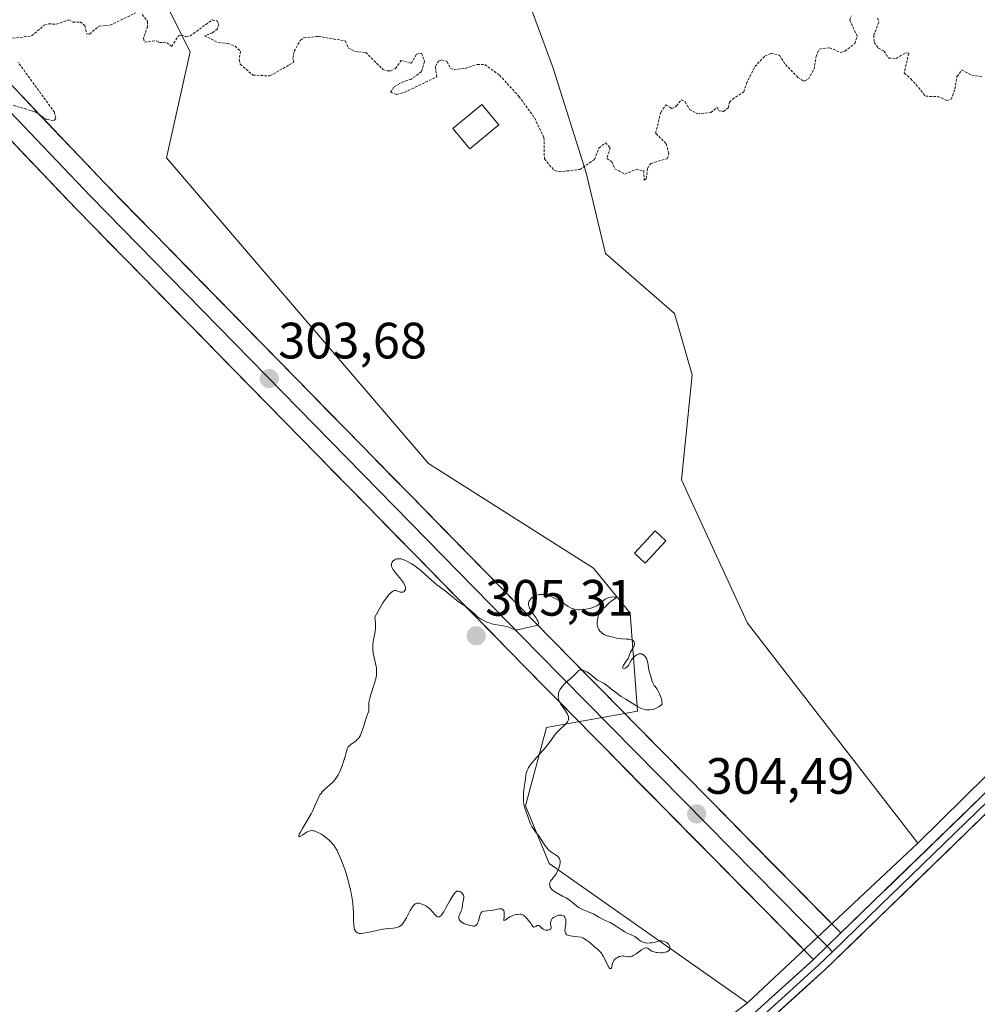
# Model space of a CAD drawing. Units: metres. Extents: x 625541 to 629023, y 4671722 to 4674098.
# Drawn here: x 626974 to 627161, y 4672811 to 4673004 of the extents above; entities that cross this region are included whole.
import ezdxf
from ezdxf.enums import TextEntityAlignment as Align

# ---------------------------------------------------------------- set-up
doc = ezdxf.new("R2010")
doc.units = ezdxf.units.M
doc.header["$MEASUREMENT"] = 0
doc.linetypes.add('TRAZOS', pattern=[0.75, 0.5, -0.25])
for name, color, linetype, lineweight in [('Carátula', 7, 'Continuous', 5), ('Curva de nivel auxiliar', 36, 'TRAZOS', 0), ('Curva de nivel normal', 36, 'Continuous', 0), ('Edificación', 1, 'Continuous', 13), ('Edificación Cxs', 1, 'Continuous', 13), ('Edificación ligera', 1, 'Continuous', 0), ('Edificación ligera Cxs', 1, 'Continuous', 0), ('Layer 0', 7, 'Continuous', 0), ('Núcleo urbano CxS', 19, 'Continuous', 0), ('Pastizal CxS', 92, 'Continuous', 0), ('Punto de cota en terreno', 7, 'Continuous', 0), ('Rótulo de punto de cota en terreno', 19, 'Continuous', 0)]:
    doc.layers.add(name, color=color, linetype=linetype, lineweight=lineweight)
doc.styles.add('Arial', font='txt', dxfattribs={"height": 0.2})

# ---------------------------------------------------------------- blocks, each defined once
blk = doc.blocks.new('*U150')
at = {"layer": 'Pastizal CxS', "color": 92, "linetype": 'Continuous', "lineweight": 0}
for points in [[(627000.6645, 4673010.3233, 302.3754), (627007.1329, 4672997.3777, 302.6102), (627002.4945, 4672976.5499, 302.9847), (627053.8477, 4672916.6599, 304.9078), (627086.1953, 4672896.1629, 304.6996), (627093.3909, 4672887.3423, 304.8752), (627094.8207, 4672868.1145, 304.7939), (627077.0069, 4672864.8919, 304.9389), (627072.8537, 4672849.5685, 304.9305), (627077.5133, 4672838.2239, 304.9255), (627116.3847, 4672810.9399, 304.7252), (627030.4037, 4672744.5935, 304.2317), (627121.7151, 4672651.0389, 303.8046)], [(627298.6043, 4672653.4387, 304.7701), (627381.6307, 4672740.8167, 304.7535), (627297.3263, 4672832.2115, 305.2194), (627217.7409, 4672909.1067, 304.0119), (627149.8099, 4672842.2235, 304.266), (627116.3857, 4672885.3745, 303.8643), (627103.4473, 4672913.4233, 303.8538), (627105.5337, 4672934.0325, 303.1101), (627102.1309, 4672946.0373, 302.834), (627088.5711, 4672957.8499, 302.7204), (627084.7661, 4672973.6441, 302.543), (627078.2979, 4672994.1407, 302.2619), (627066.3075, 4673026.6657, 301.9065)]]:
    blk.add_polyline3d(points, dxfattribs=at)
blk = doc.blocks.new('5PATER')
at = {"layer": 'Carátula', "linetype": 'Continuous', "lineweight": 5}
h = blk.add_hatch(color=250, dxfattribs=at)
edge = h.paths.add_edge_path()
edge.add_ellipse((0, 0.01), major_axis=(-1.33, -1.34), ratio=0.999422, start_angle=0, end_angle=360)

msp = doc.modelspace()

# ---------------------------------------------------------------- linework, layer by layer
at = {"layer": 'Curva de nivel auxiliar', "color": 36, "linetype": 'TRAZOS', "lineweight": 0}
for points in [[(626971.53, 4672999.91, 302.5), (626976.01, 4673000.5, 302.5), (626978.46, 4673002.58, 302.5), (626979.39, 4673002.86, 302.5), (626980.82, 4673002.77, 302.5), (626983.31, 4673003.61, 302.5), (626984.12, 4673003.2, 302.5), (626985.52, 4673003.21, 302.5), (626986.47, 4673002.48, 302.5), (626986.83, 4673000.86, 302.5), (626987.39, 4673000.83, 302.5), (626989.23, 4673002.42, 302.5), (626991.41, 4673002.6, 302.5), (626996.4, 4673004.98, 302.5)], [(626997.68, 4673004.67, 302.5), (626998.73, 4673003.38, 302.5), (626998.74, 4673002.35, 302.5), (626997.94, 4672999.96, 302.5), (626998.18, 4672999.24, 302.5), (627000.52, 4672999.53, 302.5), (627001.09, 4672999.21, 302.5), (627002.52, 4672999.15, 302.5), (627003.53, 4672998.41, 302.5), (627004.81, 4673000.49, 302.5), (627005.37, 4673000.69, 302.5), (627006.28, 4673000.33, 302.5), (627007.11, 4673000.48, 302.5), (627011.45, 4673003.62, 302.5), (627012.39, 4673003.43, 302.5), (627012.71, 4673002.84, 302.5), (627012.47, 4673001.89, 302.5), (627011.47, 4673001.06, 302.5), (627009.9, 4673000.52, 302.5), (627012.57, 4672999.18, 302.5), (627014.44, 4672999.02, 302.5), (627015.93, 4672998.47, 302.5), (627017, 4672997.46, 302.5), (627016.71, 4672995.82, 302.5), (627016.94, 4672994.93, 302.5), (627019.42, 4672992.79, 302.5), (627022.73, 4672992.64, 302.5), (627026.53, 4672994.8, 302.5), (627027.45, 4672995.35, 302.5), (627027.26, 4672996.13, 302.5), (627027.52, 4672997.46, 302.5), (627028.73, 4672999.64, 302.5), (627029.42, 4673000.11, 302.5), (627032.22, 4673000.4, 302.5), (627037.49, 4672999.5, 302.5), (627038.13, 4672998.16, 302.5), (627039.41, 4672997.44, 302.5), (627041.54, 4672997.23, 302.5), (627044.89, 4672993.93, 302.5), (627045.77, 4672993.64, 302.5), (627046.36, 4672993.6, 302.5), (627047.35, 4672994.09, 302.5), (627048.48, 4672995.65, 302.5), (627050.48, 4672995.09, 302.5), (627051.52, 4672996.93, 302.5), (627052.49, 4672997.11, 302.5), (627053.07, 4672995.51, 302.5), (627052.48, 4672993.49, 302.5), (627050.5, 4672992.02, 302.5), (627048.87, 4672991.5, 302.5), (627047.04, 4672990.43, 302.5), (627046.42, 4672989.43, 302.5), (627047.52, 4672989.01, 302.5), (627049.21, 4672989.47, 302.5), (627055.47, 4672992.44, 302.5), (627055.21, 4672994.57, 302.5), (627055.83, 4672995.51, 302.5), (627056.38, 4672995.78, 302.5), (627057.46, 4672995.47, 302.5), (627058.16, 4672994.17, 302.5), (627058.86, 4672993.84, 302.5), (627061.07, 4672994.12, 302.5), (627063.41, 4672994.89, 302.5), (627064.9, 4672994.87, 302.5), (627067.78, 4672992.79, 302.5), (627071.59, 4672988.62, 302.5), (627074.66, 4672984.4, 302.5), (627076.5, 4672980.52, 302.5), (627076.58, 4672976.37, 302.5), (627078.52, 4672974.08, 302.5), (627079.45, 4672973.83, 302.5), (627083.52, 4672974.3, 302.5), (627086.42, 4672976.24, 302.5), (627087.28, 4672978.5, 302.5), (627088.55, 4672979.54, 302.5), (627089.51, 4672978.53, 302.5), (627088.82, 4672976.48, 302.5), (627089.78, 4672975.79, 302.5), (627090.42, 4672974.42, 302.5), (627092.34, 4672973.41, 302.5), (627094.55, 4672974.28, 302.5), (627096.06, 4672974.08, 302.5), (627096.15, 4672972.18, 302.5), (627096.57, 4672972.46, 302.5), (627096.8, 4672974.52, 302.5), (627097.46, 4672975.48, 302.5), (627100.74, 4672976.46, 302.5), (627100.98, 4672977.41, 302.5), (627100.42, 4672979.41, 302.5), (627098.4, 4672981.4, 302.5), (627099.4, 4672985.5, 302.5), (627100.48, 4672986.98, 302.5), (627101.58, 4672986.23, 302.5), (627102.5, 4672986.76, 302.5), (627103.44, 4672987.96, 302.5), (627104.22, 4672987.55, 302.5), (627105.06, 4672986.06, 302.5), (627106.58, 4672985.22, 302.5), (627109.25, 4672985.45, 302.5), (627110.46, 4672986.52, 302.5), (627110.8, 4672985.81, 302.5), (627111.73, 4672985.66, 302.5), (627112.68, 4672986.46, 302.5), (627112.87, 4672987.47, 302.5), (627113.43, 4672988.04, 302.5), (627115.7, 4672989.51, 302.5), (627116.19, 4672991.15, 302.5), (627117.87, 4672994.47, 302.5), (627119.84, 4672996.53, 302.5), (627121.05, 4672997.09, 302.5), (627122.67, 4672996.7, 302.5), (627123.86, 4672994.88, 302.5), (627126.3, 4672992.32, 302.5), (627127.39, 4672991.64, 302.5), (627127.77, 4672991.71, 302.5), (627128.35, 4672992.04, 302.5), (627129.46, 4672993.94, 302.5), (627129.88, 4672996.48, 302.5), (627130.47, 4672997.9, 302.5), (627132.51, 4672998.17, 302.5), (627134.61, 4672997.23, 302.5), (627135.48, 4672997.49, 302.5), (627137.45, 4672998.97, 302.5), (627137.94, 4673000.43, 302.5), (627136.46, 4673003.56, 302.5), (627136.76, 4673004.41, 302.5)], [(627141.94, 4673003.96, 302.5), (627142.18, 4673003.17, 302.5), (627141.19, 4673000.61, 302.5), (627141.27, 4672999.22, 302.5), (627142.04, 4672998.11, 302.5), (627143.21, 4672997.52, 302.5), (627144.11, 4672996.14, 302.5), (627145.55, 4672996.07, 302.5), (627147.5, 4672997.19, 302.5), (627148.04, 4672997.07, 302.5), (627147.15, 4672993.18, 302.5), (627148.48, 4672992.08, 302.5), (627151.37, 4672988.64, 302.5), (627153.72, 4672988.63, 302.5), (627155.48, 4672987.85, 302.5), (627156.39, 4672988.05, 302.5), (627157.11, 4672990.08, 302.5), (627157.49, 4672992.49, 302.5), (627158.47, 4672993.83, 302.5), (627160.4, 4672992.78, 302.5), (627162.48, 4672992.49, 302.5)], [(626972.41, 4672986.83, 302.5), (626976.67, 4672985.64, 302.5), (626979.01, 4672984.07, 302.5), (626980.45, 4672983.88, 302.5), (626980.76, 4672984.36, 302.5), (626980.49, 4672985.51, 302.5), (626973.35, 4672995.34, 302.5)]]:
    msp.add_polyline3d(points, dxfattribs=at)
at = {"layer": 'Curva de nivel normal', "color": 36, "linetype": 'Continuous', "lineweight": 0}
msp.add_polyline3d([(627089.74, 4672817.73, 305), (627089.68, 4672817.62, 305), (627089.55, 4672817.57, 305), (627089.39, 4672817.68, 305), (627089.28, 4672817.81, 305), (627089.03, 4672818.24, 305), (627088.42, 4672819.47, 305), (627088.08, 4672820.1, 305), (627087.92, 4672820.38, 305), (627087.75, 4672820.63, 305), (627087.41, 4672821.04, 305), (627087.08, 4672821.36, 305), (627086.36, 4672821.97, 305), (627085.49, 4672822.73, 305), (627084.92, 4672823.16, 305), (627084.22, 4672823.6, 305), (627083.8, 4672823.82, 305), (627082.49, 4672823.92, 305), (627081.73, 4672824.03, 305), (627081.3, 4672824.14, 305), (627081, 4672824.28, 305), (627080.79, 4672824.45, 305), (627080.69, 4672824.62, 305), (627080.64, 4672824.78, 305), (627080.6, 4672825.13, 305), (627080.63, 4672825.52, 305), (627080.76, 4672826.32, 305), (627080.8, 4672826.82, 305), (627080.8, 4672827.04, 305), (627080.77, 4672827.34, 305), (627080.68, 4672827.6, 305), (627080.62, 4672827.71, 305), (627080.45, 4672827.9, 305), (627080.36, 4672827.97, 305), (627080.15, 4672828.07, 305), (627079.97, 4672828.11, 305), (627079.67, 4672828.13, 305), (627079.51, 4672828.11, 305), (627079.34, 4672828.08, 305), (627079, 4672827.97, 305), (627078.77, 4672827.87, 305), (627078.37, 4672827.63, 305), (627078.12, 4672827.42, 305), (627078.03, 4672827.31, 305), (627077.89, 4672827.09, 305), (627077.82, 4672826.86, 305), (627077.8, 4672826.7, 305), (627077.81, 4672826.37, 305), (627077.89, 4672825.85, 305), (627077.89, 4672825.61, 305), (627077.82, 4672825.41, 305), (627077.67, 4672825.28, 305), (627077.5, 4672825.21, 305), (627077.3, 4672825.17, 305), (627076.99, 4672825.17, 305), (627076.83, 4672825.18, 305), (627076.48, 4672825.27, 305), (627076.33, 4672825.34, 305), (627076.07, 4672825.53, 305), (627075.7, 4672825.95, 305), (627075.54, 4672826.09, 305), (627075.4, 4672826.13, 305), (627075.28, 4672826.11, 305), (627075.15, 4672826.05, 305), (627074.89, 4672825.89, 305), (627074.57, 4672825.74, 305), (627074.45, 4672825.78, 305), (627074.34, 4672825.89, 305), (627074.08, 4672826.28, 305), (627073.9, 4672826.52, 305), (627073.12, 4672827.46, 305), (627072.85, 4672827.79, 305), (627072.71, 4672827.93, 305), (627072.46, 4672828.11, 305), (627072.27, 4672828.2, 305), (627072.16, 4672828.23, 305), (627071.97, 4672828.27, 305), (627071.76, 4672828.28, 305), (627071.28, 4672828.24, 305), (627071.06, 4672828.21, 305), (627070.59, 4672828.09, 305), (627070.26, 4672827.98, 305), (627069.79, 4672827.77, 305), (627069.4, 4672827.52, 305), (627068.88, 4672827.11, 305), (627068.66, 4672827.07, 305), (627068.64, 4672827.18, 305), (627068.67, 4672827.79, 305), (627068.7, 4672828.34, 305), (627068.67, 4672828.76, 305), (627068.62, 4672828.94, 305), (627068.5, 4672829.15, 305), (627068.32, 4672829.28, 305), (627068.21, 4672829.32, 305), (627068.07, 4672829.34, 305), (627067.75, 4672829.32, 305), (627066.52, 4672829.1, 305), (627064.74, 4672828.92, 305), (627064.42, 4672828.83, 305), (627064.3, 4672828.76, 305), (627064.15, 4672828.59, 305), (627064.09, 4672828.48, 305), (627063.98, 4672828.19, 305), (627063.87, 4672827.81, 305), (627063.63, 4672826.92, 305), (627063.49, 4672826.53, 305), (627063.41, 4672826.36, 305), (627063.22, 4672826.12, 305), (627063.03, 4672826.01, 305), (627062.85, 4672825.97, 305), (627062.63, 4672825.97, 305), (627062.46, 4672825.99, 305), (627062.06, 4672826.07, 305), (627061.32, 4672826.28, 305), (627060.93, 4672826.43, 305), (627060.57, 4672826.61, 305), (627060.4, 4672826.7, 305), (627060.11, 4672826.92, 305), (627059.99, 4672827.04, 305), (627059.86, 4672827.23, 305), (627059.8, 4672827.44, 305), (627059.78, 4672827.58, 305), (627059.81, 4672827.88, 305), (627059.9, 4672828.19, 305), (627060.17, 4672828.81, 305), (627060.36, 4672829.22, 305), (627060.48, 4672829.58, 305), (627060.51, 4672829.79, 305), (627060.54, 4672830.18, 305), (627060.58, 4672830.6, 305), (627060.63, 4672830.8, 305), (627060.73, 4672831.23, 305), (627060.79, 4672831.55, 305), (627060.79, 4672831.76, 305), (627060.77, 4672831.87, 305), (627060.73, 4672832.02, 305), (627060.68, 4672832.12, 305), (627060.55, 4672832.31, 305), (627060.37, 4672832.49, 305), (627060.1, 4672832.67, 305), (627059.95, 4672832.74, 305), (627059.72, 4672832.82, 305), (627059.6, 4672832.83, 305), (627059.43, 4672832.84, 305), (627059.11, 4672832.54, 305), (627058.9, 4672832.28, 305), (627058.48, 4672831.7, 305), (627058.08, 4672831.03, 305), (627057.33, 4672829.66, 305), (627056.84, 4672828.78, 305), (627056.63, 4672828.44, 305), (627056.5, 4672828.26, 305), (627056.26, 4672827.97, 305), (627056.16, 4672827.88, 305), (627055.96, 4672827.75, 305), (627055.79, 4672827.71, 305), (627055.6, 4672827.76, 305), (627055.46, 4672827.85, 305), (627055.22, 4672828.08, 305), (627054.66, 4672828.77, 305), (627054.3, 4672829.16, 305), (627054.09, 4672829.35, 305), (627053.88, 4672829.52, 305), (627053.43, 4672829.84, 305), (627053.08, 4672830.04, 305), (627052.53, 4672830.29, 305), (627052.19, 4672830.4, 305), (627052.02, 4672830.43, 305), (627051.79, 4672830.45, 305), (627051.58, 4672830.44, 305), (627051.45, 4672830.41, 305), (627051.21, 4672830.3, 305), (627051.1, 4672830.22, 305), (627050.89, 4672830.02, 305), (627050.69, 4672829.75, 305), (627050.56, 4672829.54, 305), (627050.28, 4672829.02, 305), (627049.54, 4672827.57, 305), (627049.1, 4672826.85, 305), (627048.77, 4672826.42, 305), (627048.6, 4672826.24, 305), (627048.33, 4672826, 305), (627048.04, 4672825.82, 305), (627047.84, 4672825.73, 305), (627047.41, 4672825.61, 305), (627046.95, 4672825.54, 305), (627045.9, 4672825.47, 305), (627044.99, 4672825.38, 305), (627043.99, 4672825.19, 305), (627041.95, 4672824.71, 305), (627041.05, 4672824.55, 305), (627040.67, 4672824.51, 305), (627040.25, 4672824.53, 305), (627040.07, 4672824.56, 305), (627039.84, 4672824.66, 305), (627039.64, 4672824.81, 305), (627039.51, 4672824.98, 305), (627039.36, 4672825.3, 305), (627039.29, 4672825.56, 305), (627039.2, 4672826.2, 305), (627039.17, 4672827.1, 305), (627039.13, 4672828.6, 305), (627039.09, 4672829.47, 305), (627039.01, 4672830.41, 305), (627038.96, 4672830.9, 305), (627038.84, 4672831.68, 305), (627038.7, 4672832.48, 305), (627038.58, 4672833.03, 305), (627038.32, 4672834.15, 305), (627037.84, 4672835.83, 305), (627037.5, 4672836.9, 305), (627037.27, 4672837.58, 305), (627036.81, 4672838.82, 305), (627036.56, 4672839.44, 305), (627036.07, 4672840.48, 305), (627035.92, 4672840.78, 305), (627035.6, 4672841.32, 305), (627035.27, 4672841.8, 305), (627035.05, 4672842.08, 305), (627034.58, 4672842.6, 305), (627034.3, 4672842.87, 305), (627033.72, 4672843.36, 305), (627033.12, 4672843.78, 305), (627032.73, 4672844.02, 305), (627032.02, 4672844.4, 305), (627031.62, 4672844.56, 305), (627031.44, 4672844.62, 305), (627031.19, 4672844.67, 305), (627030.84, 4672844.68, 305), (627030.66, 4672844.66, 305), (627030.31, 4672844.54, 305), (627029.94, 4672844.35, 305), (627029.21, 4672843.87, 305), (627028.75, 4672843.58, 305), (627028.55, 4672843.49, 305), (627028.41, 4672843.52, 305), (627028.41, 4672843.71, 305), (627028.57, 4672844.09, 305), (627028.72, 4672844.37, 305), (627029.13, 4672845.09, 305), (627030.26, 4672846.99, 305), (627030.83, 4672848, 305), (627031.09, 4672848.5, 305), (627031.52, 4672849.42, 305), (627032.21, 4672851, 305), (627032.57, 4672851.67, 305), (627032.77, 4672851.98, 305), (627033, 4672852.27, 305), (627033.5, 4672852.81, 305), (627035.06, 4672854.18, 305), (627035.27, 4672854.39, 305), (627035.63, 4672854.82, 305), (627035.94, 4672855.27, 305), (627036.12, 4672855.59, 305), (627036.46, 4672856.3, 305), (627036.96, 4672857.57, 305), (627037.19, 4672858.24, 305), (627037.48, 4672859.19, 305), (627037.74, 4672860.26, 305), (627037.89, 4672860.7, 305), (627038.03, 4672860.96, 305), (627038.11, 4672861.09, 305), (627038.26, 4672861.26, 305), (627038.64, 4672861.58, 305), (627039.25, 4672862, 305), (627039.57, 4672862.24, 305), (627039.88, 4672862.52, 305), (627040.03, 4672862.67, 305), (627040.24, 4672862.94, 305), (627040.42, 4672863.24, 305), (627040.54, 4672863.45, 305), (627040.74, 4672863.92, 305), (627040.91, 4672864.42, 305), (627041.21, 4672865.42, 305), (627041.41, 4672866.11, 305), (627041.61, 4672866.7, 305), (627041.96, 4672867.61, 305), (627042.08, 4672867.98, 305), (627042.12, 4672868.15, 305), (627042.15, 4672868.47, 305), (627042.14, 4672869.15, 305), (627042.16, 4672869.56, 305), (627042.18, 4672869.79, 305), (627042.22, 4672870.04, 305), (627042.34, 4672870.59, 305), (627042.51, 4672871.19, 305), (627042.88, 4672872.35, 305), (627043.36, 4672873.78, 305), (627043.53, 4672874.47, 305), (627043.63, 4672875.14, 305), (627043.66, 4672875.49, 305), (627043.66, 4672876.04, 305), (627043.63, 4672876.6, 305), (627043.6, 4672876.88, 305), (627043.49, 4672877.45, 305), (627043.21, 4672878.59, 305), (627043.02, 4672879.44, 305), (627042.92, 4672880.19, 305), (627042.91, 4672880.57, 305), (627042.93, 4672881.16, 305), (627043, 4672881.79, 305), (627043.06, 4672882.12, 305), (627043.13, 4672882.43, 305), (627043.27, 4672883.09, 305), (627043.37, 4672883.66, 305), (627043.44, 4672884.3, 305), (627043.46, 4672884.65, 305), (627043.45, 4672885.42, 305), (627043.42, 4672885.85, 305), (627043.34, 4672886.55, 305), (627044.3, 4672888.31, 305), (627044.85, 4672889.24, 305), (627045.19, 4672889.76, 305), (627045.78, 4672890.59, 305), (627046.16, 4672891.04, 305), (627046.39, 4672891.26, 305), (627046.53, 4672891.39, 305), (627046.78, 4672891.58, 305), (627046.96, 4672891.67, 305), (627047.06, 4672891.71, 305), (627047.26, 4672891.76, 305), (627047.51, 4672891.74, 305), (627047.67, 4672891.7, 305), (627047.93, 4672891.58, 305), (627048.14, 4672891.5, 305), (627048.27, 4672891.46, 305), (627048.51, 4672891.41, 305), (627048.63, 4672891.41, 305), (627048.83, 4672891.43, 305), (627049, 4672891.49, 305), (627049.09, 4672891.56, 305), (627049.24, 4672891.73, 305), (627049.33, 4672891.96, 305), (627049.35, 4672892.09, 305), (627049.33, 4672892.32, 305), (627049.28, 4672892.58, 305), (627049.23, 4672892.71, 305), (627049, 4672893.18, 305), (627048.84, 4672893.43, 305), (627048.43, 4672893.98, 305), (627047.46, 4672895.14, 305), (627047.04, 4672895.7, 305), (627046.88, 4672895.95, 305), (627046.75, 4672896.19, 305), (627046.69, 4672896.33, 305), (627046.61, 4672896.61, 305), (627046.6, 4672896.73, 305), (627046.61, 4672896.96, 305), (627046.66, 4672897.17, 305), (627046.72, 4672897.29, 305), (627046.88, 4672897.52, 305), (627047.09, 4672897.72, 305), (627047.22, 4672897.8, 305), (627047.43, 4672897.9, 305), (627047.67, 4672897.97, 305), (627047.8, 4672897.99, 305), (627048.09, 4672897.99, 305), (627048.25, 4672897.98, 305), (627048.51, 4672897.94, 305), (627048.89, 4672897.83, 305), (627049.16, 4672897.73, 305), (627049.75, 4672897.46, 305), (627050.46, 4672897.06, 305), (627051.2, 4672896.56, 305), (627051.58, 4672896.28, 305), (627052.34, 4672895.66, 305), (627053.83, 4672894.31, 305), (627054.87, 4672893.38, 305), (627055.5, 4672892.86, 305), (627056.65, 4672892, 305), (627057.44, 4672891.4, 305), (627057.96, 4672890.99, 305), (627058.98, 4672890.16, 305), (627059.74, 4672889.56, 305), (627060.25, 4672889.2, 305), (627061.24, 4672888.53, 305), (627061.9, 4672888.04, 305), (627062.29, 4672887.7, 305), (627063, 4672887.02, 305), (627063.54, 4672886.56, 305), (627064.14, 4672886.16, 305), (627064.55, 4672885.94, 305), (627065.31, 4672885.58, 305), (627065.95, 4672885.33, 305), (627066.28, 4672885.24, 305), (627066.89, 4672885.11, 305), (627068.57, 4672884.84, 305), (627069.12, 4672884.71, 305), (627069.37, 4672884.64, 305), (627069.8, 4672884.47, 305), (627070.28, 4672884.25, 305), (627070.51, 4672884.16, 305), (627070.89, 4672884.07, 305), (627071.11, 4672884.06, 305), (627071.35, 4672884.07, 305), (627071.88, 4672884.16, 305), (627072.27, 4672884.25, 305), (627073.04, 4672884.46, 305), (627073.58, 4672884.6, 305), (627074.06, 4672884.71, 305), (627074.79, 4672884.85, 305), (627075.06, 4672884.92, 305), (627075.16, 4672884.96, 305), (627075.36, 4672885.13, 305), (627075.41, 4672885.25, 305), (627075.4, 4672885.49, 305), (627075.28, 4672885.81, 305), (627075.18, 4672886, 305), (627074.88, 4672886.46, 305), (627074.14, 4672887.54, 305), (627073.81, 4672888.07, 305), (627073.67, 4672888.31, 305), (627073.57, 4672888.54, 305), (627073.52, 4672888.68, 305), (627073.46, 4672888.94, 305), (627073.45, 4672889.06, 305), (627073.46, 4672889.28, 305), (627073.51, 4672889.49, 305), (627073.56, 4672889.62, 305), (627073.7, 4672889.86, 305), (627073.9, 4672890.09, 305), (627074.01, 4672890.21, 305), (627074.19, 4672890.36, 305), (627074.51, 4672890.57, 305), (627074.87, 4672890.75, 305), (627075.06, 4672890.82, 305), (627075.42, 4672890.91, 305), (627075.61, 4672890.94, 305), (627075.91, 4672890.97, 305), (627076.4, 4672890.95, 305), (627076.94, 4672890.85, 305), (627077.24, 4672890.77, 305), (627077.54, 4672890.68, 305), (627078.19, 4672890.42, 305), (627078.85, 4672890.11, 305), (627079.29, 4672889.88, 305), (627080.13, 4672889.38, 305), (627081.24, 4672888.63, 305), (627081.81, 4672888.32, 305), (627082.23, 4672888.16, 305), (627082.46, 4672888.1, 305), (627082.83, 4672888.03, 305), (627083.23, 4672887.99, 305), (627083.51, 4672887.98, 305), (627084.1, 4672888.01, 305), (627084.7, 4672888.08, 305), (627085.5, 4672888.25, 305), (627085.87, 4672888.35, 305), (627086.39, 4672888.55, 305), (627086.63, 4672888.65, 305), (627086.85, 4672888.77, 305), (627087.23, 4672889.01, 305), (627087.55, 4672889.27, 305), (627088.11, 4672889.76, 305), (627088.52, 4672890.08, 305), (627088.75, 4672890.21, 305), (627089, 4672890.31, 305), (627089.17, 4672890.36, 305), (627089.52, 4672890.44, 305), (627090.02, 4672890.49, 305), (627090.3, 4672890.48, 305), (627090.58, 4672890.43, 305), (627090.68, 4672890.31, 305), (627090.6, 4672890.23, 305), (627089.68, 4672889.66, 305), (627089.37, 4672889.39, 305), (627088.83, 4672888.85, 305), (627088.48, 4672888.52, 305), (627087.84, 4672888.11, 305), (627087.64, 4672887.91, 305), (627087.54, 4672887.77, 305), (627087.45, 4672887.59, 305), (627087.27, 4672887.17, 305), (627087.12, 4672886.68, 305), (627086.98, 4672885.99, 305), (627086.93, 4672885.67, 305), (627086.92, 4672885.45, 305), (627086.92, 4672885.04, 305), (627086.98, 4672884.69, 305), (627087.05, 4672884.47, 305), (627087.11, 4672884.34, 305), (627087.26, 4672884.08, 305), (627087.47, 4672883.8, 305), (627087.64, 4672883.63, 305), (627088.01, 4672883.31, 305), (627088.31, 4672883.12, 305), (627088.46, 4672883.05, 305), (627088.92, 4672882.88, 305), (627089.83, 4672882.68, 305), (627090.72, 4672882.42, 305), (627091.28, 4672882.32, 305), (627091.72, 4672882.28, 305), (627092.69, 4672882.24, 305), (627093.15, 4672882.2, 305), (627093.37, 4672882.16, 305), (627093.7, 4672882.07, 305), (627093.84, 4672882, 305), (627094.02, 4672881.89, 305), (627094.21, 4672881.68, 305), (627094.29, 4672881.42, 305), (627094.28, 4672881.27, 305), (627094.25, 4672881.11, 305), (627094.11, 4672880.75, 305), (627093.49, 4672879.66, 305), (627093.35, 4672879.35, 305), (627093.13, 4672878.76, 305), (627092.98, 4672878.44, 305), (627092.88, 4672878.26, 305), (627092.63, 4672877.88, 305), (627092.1, 4672877.11, 305), (627091.94, 4672876.8, 305), (627091.92, 4672876.68, 305), (627091.96, 4672876.55, 305), (627092.07, 4672876.5, 305), (627092.22, 4672876.49, 305), (627092.45, 4672876.55, 305), (627092.57, 4672876.6, 305), (627092.83, 4672876.77, 305), (627093.03, 4672877, 305), (627093.15, 4672877.19, 305), (627093.36, 4672877.6, 305), (627093.67, 4672878.14, 305), (627093.93, 4672878.47, 305), (627094.07, 4672878.63, 305), (627094.31, 4672878.85, 305), (627094.7, 4672879.13, 305), (627094.96, 4672879.26, 305), (627095.09, 4672879.31, 305), (627095.29, 4672879.35, 305), (627095.48, 4672879.35, 305), (627095.61, 4672879.33, 305), (627095.85, 4672879.24, 305), (627095.96, 4672879.18, 305), (627096.17, 4672879.01, 305), (627096.36, 4672878.8, 305), (627096.48, 4672878.64, 305), (627096.67, 4672878.27, 305), (627096.75, 4672878.05, 305), (627096.87, 4672877.57, 305), (627097.08, 4672876.15, 305), (627097.17, 4672875.76, 305), (627097.37, 4672875.11, 305), (627097.51, 4672874.69, 305), (627097.67, 4672874.1, 305), (627097.79, 4672873.76, 305), (627098, 4672873.37, 305), (627098.14, 4672873.15, 305), (627098.28, 4672872.94, 305), (627098.63, 4672872.45, 305), (627098.91, 4672872.01, 305), (627099.18, 4672871.48, 305), (627099.31, 4672871.18, 305), (627099.53, 4672870.5, 305), (627099.61, 4672870.12, 305), (627099.71, 4672869.48, 305), (627099.46, 4672869.28, 305), (627098.97, 4672868.95, 305), (627098.51, 4672868.7, 305), (627098.22, 4672868.57, 305), (627098.03, 4672868.5, 305), (627097.66, 4672868.4, 305), (627097.26, 4672868.34, 305), (627097.01, 4672868.33, 305), (627096.52, 4672868.37, 305), (627096.28, 4672868.42, 305), (627095.82, 4672868.56, 305), (627095.37, 4672868.76, 305), (627094.5, 4672869.24, 305), (627092.55, 4672870.42, 305), (627091.65, 4672871, 305), (627090.5, 4672871.8, 305), (627089.9, 4672872.26, 305), (627089.02, 4672872.98, 305), (627088.51, 4672873.37, 305), (627088.17, 4672873.57, 305), (627087.5, 4672873.92, 305), (627087, 4672874.2, 305), (627086.67, 4672874.45, 305), (627085.98, 4672875.02, 305), (627085.42, 4672875.47, 305), (627084.88, 4672875.82, 305), (627084.6, 4672875.97, 305), (627084.19, 4672876.13, 305), (627083.93, 4672876.18, 305), (627083.81, 4672876.19, 305), (627083.63, 4672876.17, 305), (627083.46, 4672876.12, 305), (627083.36, 4672876.07, 305), (627083.16, 4672875.94, 305), (627082.98, 4672875.76, 305), (627082.3, 4672875.01, 305), (627081.95, 4672874.68, 305), (627081.18, 4672874.04, 305), (627080.6, 4672873.52, 305), (627080.12, 4672872.99, 305), (627079.91, 4672872.71, 305), (627079.64, 4672872.28, 305), (627079.44, 4672871.83, 305), (627079.38, 4672871.6, 305), (627079.33, 4672871.38, 305), (627079.32, 4672871.22, 305), (627079.31, 4672870.92, 305), (627079.38, 4672870.47, 305), (627079.48, 4672870.16, 305), (627079.56, 4672869.96, 305), (627079.76, 4672869.54, 305), (627080.05, 4672869.07, 305), (627080.7, 4672868.15, 305), (627081.1, 4672867.51, 305), (627081.25, 4672867.17, 305), (627081.3, 4672867, 305), (627081.33, 4672866.76, 305), (627081.31, 4672866.53, 305), (627081.29, 4672866.41, 305), (627081.19, 4672866.16, 305), (627081.11, 4672866.04, 305), (627080.98, 4672865.84, 305), (627080.61, 4672865.42, 305), (627079.64, 4672864.51, 305), (627079.14, 4672864.02, 305), (627078.91, 4672863.77, 305), (627078.5, 4672863.27, 305), (627077.71, 4672862.15, 305), (627077.22, 4672861.49, 305), (627076.92, 4672861.12, 305), (627076.23, 4672860.32, 305), (627074.67, 4672858.59, 305), (627074, 4672857.78, 305), (627073.72, 4672857.4, 305), (627073.49, 4672857.06, 305), (627073.37, 4672856.84, 305), (627073.19, 4672856.44, 305), (627073.12, 4672856.25, 305), (627073.02, 4672855.9, 305), (627072.96, 4672855.55, 305), (627072.88, 4672854.87, 305), (627072.81, 4672854.33, 305), (627072.63, 4672853.16, 305), (627072.51, 4672852.24, 305), (627072.46, 4672851.42, 305), (627072.46, 4672851.02, 305), (627072.48, 4672850.42, 305), (627072.55, 4672849.86, 305), (627072.61, 4672849.59, 305), (627072.75, 4672849.08, 305), (627072.86, 4672848.75, 305), (627073.1, 4672848.14, 305), (627073.36, 4672847.47, 305), (627073.79, 4672846.15, 305), (627073.98, 4672845.72, 305), (627074.09, 4672845.5, 305), (627074.36, 4672845.08, 305), (627075.04, 4672844.2, 305), (627075.6, 4672843.44, 305), (627076.76, 4672841.7, 305), (627077.18, 4672841.17, 305), (627077.39, 4672840.93, 305), (627077.85, 4672840.54, 305), (627078.16, 4672840.32, 305), (627078.73, 4672839.96, 305), (627079.1, 4672839.71, 305), (627079.25, 4672839.59, 305), (627079.37, 4672839.47, 305), (627079.54, 4672839.2, 305), (627079.64, 4672838.93, 305), (627079.66, 4672838.75, 305), (627079.66, 4672838.38, 305), (627079.6, 4672837.98, 305), (627079.54, 4672837.71, 305), (627079.34, 4672837.15, 305), (627079.04, 4672836.53, 305), (627078.86, 4672836.22, 305), (627078.54, 4672835.75, 305), (627078.39, 4672835.55, 305), (627078.08, 4672835.17, 305), (627077.87, 4672834.88, 305), (627077.71, 4672834.57, 305), (627077.66, 4672834.42, 305), (627077.61, 4672834.12, 305), (627077.62, 4672833.97, 305), (627077.67, 4672833.73, 305), (627077.77, 4672833.5, 305), (627077.84, 4672833.38, 305), (627078.02, 4672833.14, 305), (627078.14, 4672833.03, 305), (627078.34, 4672832.86, 305), (627078.86, 4672832.52, 305), (627080.15, 4672831.85, 305), (627080.83, 4672831.48, 305), (627081.16, 4672831.28, 305), (627081.75, 4672830.86, 305), (627082.81, 4672830.01, 305), (627083.3, 4672829.64, 305), (627083.54, 4672829.48, 305), (627084.04, 4672829.22, 305), (627084.37, 4672829.07, 305), (627085.04, 4672828.83, 305), (627085.8, 4672828.53, 305), (627086.3, 4672828.28, 305), (627087.29, 4672827.7, 305), (627088.02, 4672827.29, 305), (627088.5, 4672827.06, 305), (627089.45, 4672826.65, 305), (627090.16, 4672826.29, 305), (627090.65, 4672825.98, 305), (627091.61, 4672825.3, 305), (627092.34, 4672824.83, 305), (627092.82, 4672824.58, 305), (627093.71, 4672824.2, 305), (627094.29, 4672823.93, 305), (627094.61, 4672823.73, 305), (627095.13, 4672823.3, 305), (627095.5, 4672823.02, 305), (627095.62, 4672822.94, 305), (627095.88, 4672822.81, 305), (627096.16, 4672822.72, 305), (627096.36, 4672822.68, 305), (627096.79, 4672822.64, 305), (627097.31, 4672822.66, 305), (627097.67, 4672822.7, 305), (627098.35, 4672822.84, 305), (627098.55, 4672822.89, 305), (627098.93, 4672823.01, 305), (627099.2, 4672823.07, 305), (627099.49, 4672823.09, 305), (627099.64, 4672823.09, 305), (627099.92, 4672823.04, 305), (627100.28, 4672822.91, 305), (627100.59, 4672822.73, 305), (627100.85, 4672822.5, 305), (627100.97, 4672822.36, 305), (627101.12, 4672822.1, 305), (627101.17, 4672821.95, 305), (627101.21, 4672821.74, 305), (627101.19, 4672821.53, 305), (627101.17, 4672821.43, 305), (627101.07, 4672821.24, 305), (627101, 4672821.15, 305), (627100.87, 4672821.04, 305), (627100.69, 4672820.95, 305), (627100.56, 4672820.9, 305), (627100.26, 4672820.82, 305), (627099.74, 4672820.75, 305), (627099.39, 4672820.74, 305), (627098.71, 4672820.78, 305), (627098.48, 4672820.81, 305), (627098.09, 4672820.89, 305), (627097.77, 4672821, 305), (627097.58, 4672821.08, 305), (627097.27, 4672821.29, 305), (627097, 4672821.52, 305), (627096.86, 4672821.61, 305), (627096.62, 4672821.69, 305), (627096.42, 4672821.68, 305), (627096.3, 4672821.65, 305), (627096.11, 4672821.57, 305), (627095.65, 4672821.29, 305), (627094.56, 4672820.51, 305), (627094.02, 4672820.17, 305), (627093.78, 4672820.06, 305), (627093.62, 4672820, 305), (627093.34, 4672819.94, 305), (627093.09, 4672819.94, 305), (627092.62, 4672820.03, 305), (627092.27, 4672820.1, 305), (627092.08, 4672820.12, 305), (627091.88, 4672820.11, 305), (627091.45, 4672820.03, 305), (627091.26, 4672819.97, 305), (627090.89, 4672819.8, 305), (627090.64, 4672819.65, 305), (627090.32, 4672819.4, 305), (627090.2, 4672819.25, 305), (627090.04, 4672818.96, 305), (627089.93, 4672818.65, 305), (627089.82, 4672818.06, 305), (627089.74, 4672817.73, 305)], dxfattribs=at)
at = {"layer": 'Edificación', "color": 1, "linetype": 'Continuous', "lineweight": 13}
msp.add_polyline3d([(627067.6301, 4672983.0401, 303.0323), (627061.9601, 4672978.3401, 303.0262), (627058.6301, 4672982.3601, 303.1806), (627064.3001, 4672987.0601, 303.054), (627067.6301, 4672983.0401, 303.0323)], dxfattribs=at)
at = {"layer": 'Edificación Cxs', "color": 1, "linetype": 'Continuous', "lineweight": 13}
msp.add_polyline3d([(627067.6301, 4672983.0401, 303.0323), (627061.9601, 4672978.3401, 303.0262), (627058.6301, 4672982.3601, 303.1806), (627064.3001, 4672987.0601, 303.054), (627067.6301, 4672983.0401, 303.0323)], close=True, dxfattribs=at)
at = {"layer": 'Edificación ligera', "color": 1, "linetype": 'Continuous', "lineweight": 0}
msp.add_polyline3d([(627100.4001, 4672901.5101, 304.0041), (627096.3501, 4672897.1401, 304.143), (627094.2601, 4672899.0701, 304.1372), (627098.3101, 4672903.4501, 304.0331), (627100.4001, 4672901.5101, 304.0041)], dxfattribs=at)
at = {"layer": 'Edificación ligera Cxs', "color": 1, "linetype": 'Continuous', "lineweight": 0}
msp.add_polyline3d([(627100.4001, 4672901.5101, 304.0041), (627096.3501, 4672897.1401, 304.143), (627094.2601, 4672899.0701, 304.1372), (627098.3101, 4672903.4501, 304.0331), (627100.4001, 4672901.5101, 304.0041)], close=True, dxfattribs=at)
at = {"layer": 'Layer 0', "linetype": 'Continuous', "lineweight": 0}
for points in [[(626879.8501, 4673087.8501), (626990.2901, 4672971.6701), (627078.1101, 4672882.0701), (627134.7301, 4672824.6101)], [(627129.3301, 4672819.3901), (627072.7401, 4672876.8001), (626984.8801, 4672966.4401), (626889.9501, 4673066.0501), (626871.4901, 4673085.7601)], [(626877.5359, 4673084.8129), (626884.9001, 4673076.9501), (626896.6279, 4673064.6127), (626913.4051, 4673047.0083), (626935.1513, 4673024.1319), (626948.6371, 4673009.9813), (626970.3831, 4672987.1051), (626987.5851, 4672969.0551), (627075.4251, 4672879.4351), (627103.7201, 4672850.7301), (627132.0302, 4672822.0002)], [(627292.8301, 4672643.2001), (627320.9001, 4672671.6801), (627375.0801, 4672727.7201), (627377.6801, 4672730.9601), (627379.0401, 4672733.6101), (627379.5501, 4672737.7301), (627379.3801, 4672740.7801), (627378.5801, 4672744.4301), (627377.4801, 4672747.0201), (627375.8101, 4672749.3301), (627363.3701, 4672760.3201), (627278.9601, 4672847.3801), (627238.3701, 4672890.8501), (627228.2801, 4672900.1701), (627225.7301, 4672901.5401), (627221.6301, 4672902.6601), (627218.6301, 4672902.5701), (627215.8301, 4672901.6501), (627212.8001, 4672899.8301), (627196.1101, 4672884.0901), (627134.7301, 4672824.6101)], [(627197.1501, 4672883.0101), (627142.3909, 4672829.9495), (627133.0815, 4672820.9333)], [(627198.1901, 4672881.9301), (627131.5401, 4672817.3501), (627109.5901, 4672797.4701), (627071.7601, 4672762.0901), (627051.2401, 4672743.9501), (627050.3501, 4672742.8201), (627049.5601, 4672740.8301), (627049.6201, 4672738.8701), (627050.6601, 4672735.9401), (627051.8101, 4672732.6901), (627053.0401, 4672730.8801), (627062.1101, 4672721.0101), (627095.8901, 4672686.8601), (627138.6101, 4672643.4901)], [(627134.7301, 4672824.6101), (627129.3301, 4672819.3901)], [(627134.7301, 4672824.6101), (627129.3301, 4672819.3901)], [(627133.0815, 4672820.9333), (627130.4351, 4672818.3701), (627119.4601, 4672808.4301), (627108.5701, 4672798.5701), (627070.7501, 4672763.2001), (627050.1401, 4672744.9801), (627049.0401, 4672743.5801), (627048.7101, 4672742.7701), (627048.3151, 4672741.7751), (627048.1047, 4672739.3211)], [(627132.0302, 4672822.0002), (627133.0815, 4672820.9333)], [(627047.0701, 4672742.7201), (627047.7301, 4672744.3401), (627049.0401, 4672746.0101), (627069.7401, 4672764.3101), (627107.5501, 4672799.6701), (627129.3301, 4672819.3901)]]:
    msp.add_lwpolyline(points, dxfattribs=at)
for points in [[(626973.5567, 4672989.2731, 302.3897), (626976.9034, 4672985.7525, 302.4598), (626980.2501, 4672982.2319, 302.5225), (626983.5967, 4672978.7113, 302.6228), (626986.9434, 4672975.1907, 302.6879), (626990.2901, 4672971.6701, 302.7487), (626993.6677, 4672968.2239, 302.8301), (626997.0454, 4672964.7778, 302.8869), (627000.4231, 4672961.3316, 302.9455), (627003.8008, 4672957.8854, 303.0064), (627007.1785, 4672954.4393, 303.0922), (627010.5562, 4672950.9931, 303.1794), (627013.9339, 4672947.547, 303.2374), (627017.3116, 4672944.1008, 303.368), (627020.6893, 4672940.6547, 303.4825), (627024.067, 4672937.2085, 303.5596), (627027.4447, 4672933.7624, 303.6662), (627030.8224, 4672930.3162, 303.7866), (627034.2001, 4672926.8701, 303.9349), (627037.5777, 4672923.4239, 304.0618), (627040.9554, 4672919.9778, 304.2057), (627044.3331, 4672916.5316, 304.3402), (627047.7108, 4672913.0854, 304.4752), (627051.0885, 4672909.6393, 304.6101), (627054.4662, 4672906.1931, 304.7285), (627057.8439, 4672902.747, 304.7683), (627061.2216, 4672899.3008, 304.833), (627064.5993, 4672895.8547, 304.8832), (627067.977, 4672892.4085, 304.8989), (627071.3547, 4672888.9624, 304.94), (627074.7324, 4672885.5162, 305), (627078.1101, 4672882.0701, 305.0254), (627081.4406, 4672878.6901, 305.0102), (627084.7712, 4672875.3101, 304.9755), (627088.1018, 4672871.9301, 304.9166), (627091.4324, 4672868.5501, 304.8178), (627094.763, 4672865.1701, 304.7757), (627098.0936, 4672861.7901, 304.6306), (627101.4242, 4672858.4101, 304.5787), (627104.7548, 4672855.0301, 304.5166), (627108.0853, 4672851.6501, 304.4607), (627111.4159, 4672848.2701, 304.4351), (627114.7465, 4672844.8901, 304.3578), (627118.0771, 4672841.5101, 304.339), (627121.4077, 4672838.1301, 304.4054), (627124.7383, 4672834.7501, 304.4171), (627128.0689, 4672831.3701, 304.4416), (627131.3995, 4672827.9901, 304.4631), (627134.7301, 4672824.6101, 304.4638), (627132.0301, 4672822.0001, 304.5099), (627129.3301, 4672819.3901, 304.5589), (627126.0012, 4672822.7671, 304.5515), (627122.6724, 4672826.1442, 304.568), (627119.3436, 4672829.5212, 304.5078), (627116.0148, 4672832.8983, 304.4964), (627112.6859, 4672836.2754, 304.4806), (627109.3571, 4672839.6524, 304.4951), (627106.0283, 4672843.0295, 304.4736), (627102.6995, 4672846.4065, 304.5115), (627099.3706, 4672849.7836, 304.5426), (627096.0418, 4672853.1607, 304.5614), (627092.713, 4672856.5377, 304.6338), (627089.3842, 4672859.9148, 304.6822), (627086.0553, 4672863.2918, 304.7528), (627082.7265, 4672866.6689, 304.8907), (627079.3977, 4672870.0459, 304.9959), (627076.0689, 4672873.423, 305.0308), (627072.7401, 4672876.8001, 305.0661), (627069.3608, 4672880.2478, 305.0633), (627065.9816, 4672883.6954, 305.0472), (627062.6024, 4672887.1431, 305.0087), (627059.2231, 4672890.5908, 304.9422), (627055.8439, 4672894.0385, 304.8673), (627052.4647, 4672897.4862, 304.8163), (627049.0854, 4672900.9339, 304.7476), (627045.7062, 4672904.3816, 304.6474), (627042.327, 4672907.8293, 304.4705), (627038.9477, 4672911.277, 304.4175), (627035.5685, 4672914.7247, 304.2395), (627032.1893, 4672918.1724, 304.0726), (627028.8101, 4672921.6201, 304.005), (627025.4308, 4672925.0678, 303.9254), (627022.0516, 4672928.5154, 303.7986), (627018.6724, 4672931.9631, 303.7691), (627015.2931, 4672935.4108, 303.6819), (627011.9139, 4672938.8585, 303.5445), (627008.5347, 4672942.3062, 303.4944), (627005.1554, 4672945.7539, 303.4217), (627001.7762, 4672949.2016, 303.3857), (626998.397, 4672952.6493, 303.2872), (626995.0177, 4672956.097, 303.1903), (626991.6385, 4672959.5447, 303.1133), (626988.2593, 4672962.9924, 303.0153), (626984.8801, 4672966.4401, 302.9017), (626981.4897, 4672969.9976, 302.7837), (626978.0993, 4672973.5551, 302.8322), (626974.709, 4672977.1126, 302.6966), (626971.3186, 4672980.6701, 302.6292)], [(627118.4401, 4672809.5301, 304.7162), (627122.0701, 4672812.8167, 304.7005), (627125.7001, 4672816.1034, 304.6381), (627129.3301, 4672819.3901, 304.5589), (627132.0301, 4672822.0001, 304.5099), (627134.7301, 4672824.6101, 304.4638), (627138.1401, 4672827.9145, 304.3913), (627141.5501, 4672831.219, 304.3472), (627144.9601, 4672834.5234, 304.2941), (627148.3701, 4672837.8278, 304.2766), (627151.7801, 4672841.1323, 304.2756), (627155.1901, 4672844.4367, 304.2447), (627158.6001, 4672847.7412, 304.2049), (627162.0101, 4672851.0456, 304.185)], [(627163.1111, 4672847.9406, 304.2385), (627159.6032, 4672844.5416, 304.2861), (627156.0953, 4672841.1427, 304.2842), (627152.5874, 4672837.7437, 304.2993), (627149.0795, 4672834.3448, 304.3449), (627145.5716, 4672830.9459, 304.3741), (627142.0637, 4672827.5469, 304.403), (627138.5558, 4672824.148, 304.4673), (627135.0479, 4672820.749, 304.5191), (627131.5401, 4672817.3501, 304.5738), (627127.8817, 4672814.0367, 304.6137), (627124.2234, 4672810.7234, 304.6723), (627120.5651, 4672807.4101, 304.6782)]]:
    msp.add_polyline3d(points, dxfattribs=at)
at = {"layer": 'Núcleo urbano CxS', "color": 19, "linetype": 'Continuous', "lineweight": 0}
msp.add_polyline3d([(627211.1571, 4672555.5429, 303.9995), (627121.7151, 4672651.0389, 303.8046), (627030.4037, 4672744.5935, 304.2317), (627116.3847, 4672810.9399, 304.7252), (627149.8099, 4672842.2235, 304.266), (627217.7409, 4672909.1067, 304.0119), (627297.3263, 4672832.2115, 305.2194), (627381.6307, 4672740.8167, 304.7535), (627298.6043, 4672653.4387, 304.7701), (627211.1571, 4672555.5429, 303.9995)], close=True, dxfattribs=at)
for points in [[(627116.3847, 4672810.9399, 304.7252), (627030.4037, 4672744.5935, 304.2317), (627121.7151, 4672651.0389, 303.8046), (627211.1571, 4672555.5429, 303.9995), (627298.6043, 4672653.4387, 304.7701), (627381.6307, 4672740.8167, 304.7535), (627297.3263, 4672832.2115, 305.2194), (627217.7409, 4672909.1067, 304.0119), (627149.8099, 4672842.2235, 304.266)], [(627149.8099, 4672842.2235, 304.266), (627116.3847, 4672810.9399, 304.7252)]]:
    msp.add_polyline3d(points, dxfattribs=at)
at = {"layer": 'Pastizal CxS', "color": 92, "linetype": 'Continuous', "lineweight": 0}
for points in [[(627107.0051, 4673290.4075, 299.0666), (627082.6157, 4673305.9037, 298.9225), (627056.7375, 4673308.0605, 298.6423), (627022.2339, 4673325.3219, 298.1983), (627010.5551, 4673320.3461, 298.3066), (627003.9037, 4673286.4859, 298.5994), (627015.7631, 4673250.8871, 298.881), (627028.7015, 4673228.2329, 299.0463), (627024.3881, 4673207.7369, 299.0866), (627007.1359, 4673193.7123, 299.1227), (626987.8849, 4673176.9973, 299.8112), (626987.7279, 4673162.4285, 300.0192), (627030.8571, 4673133.3017, 299.9838), (627047.0293, 4673084.7569, 300.0608), (627062.1247, 4673046.9993, 301.6931), (627066.3075, 4673026.6657, 301.9065), (627078.2979, 4672994.1407, 302.2619), (627084.7661, 4672973.6441, 302.543), (627088.5711, 4672957.8499, 302.7204), (627102.1309, 4672946.0373, 302.834), (627105.5337, 4672934.0325, 303.1101), (627103.4473, 4672913.4233, 303.8538), (627116.3857, 4672885.3745, 303.8643), (627149.8099, 4672842.2235, 304.266)], [(627107.0051, 4673290.4075, 299.0666), (627082.6157, 4673305.9037, 298.9225), (627056.7375, 4673308.0605, 298.6423), (627022.2339, 4673325.3219, 298.1983), (627010.5551, 4673320.3461, 298.3066), (627003.9037, 4673286.4859, 298.5994), (627015.7631, 4673250.8871, 298.881), (627028.7015, 4673228.2329, 299.0463), (627024.3881, 4673207.7369, 299.0866), (627007.1359, 4673193.7123, 299.1227), (626987.8849, 4673176.9973, 299.8112), (626987.7279, 4673162.4285, 300.0192), (627030.8571, 4673133.3017, 299.9838), (627047.0293, 4673084.7569, 300.0608), (627062.1247, 4673046.9993, 301.6931), (627066.3075, 4673026.6657, 301.9065), (627078.2979, 4672994.1407, 302.2619), (627084.7661, 4672973.6441, 302.543), (627088.5711, 4672957.8499, 302.7204), (627102.1309, 4672946.0373, 302.834), (627105.5337, 4672934.0325, 303.1101), (627103.4473, 4672913.4233, 303.8538), (627116.3857, 4672885.3745, 303.8643), (627149.8099, 4672842.2235, 304.266)], [(627066.3075, 4673026.6657, 301.9065), (627078.2979, 4672994.1407, 302.2619), (627084.7661, 4672973.6441, 302.543), (627088.5711, 4672957.8499, 302.7204), (627102.1309, 4672946.0373, 302.834), (627105.5337, 4672934.0325, 303.1101), (627103.4473, 4672913.4233, 303.8538), (627116.3857, 4672885.3745, 303.8643), (627149.8099, 4672842.2235, 304.266), (627116.3847, 4672810.9399, 304.7252), (627116.3847, 4672810.9399, 304.7252), (627077.5133, 4672838.2239, 304.9255), (627072.8537, 4672849.5685, 304.9305), (627077.0069, 4672864.8919, 304.9389), (627094.8207, 4672868.1145, 304.7939), (627093.3909, 4672887.3423, 304.8752), (627086.1953, 4672896.1629, 304.6996), (627053.8477, 4672916.6599, 304.9078), (627002.4945, 4672976.5499, 302.9847), (627007.1329, 4672997.3777, 302.6102), (627000.6645, 4673010.3233, 302.3754)], [(627116.3847, 4672810.9399, 304.7252), (627077.5133, 4672838.2239, 304.9255), (627072.8537, 4672849.5685, 304.9305), (627077.0069, 4672864.8919, 304.9389), (627094.8207, 4672868.1145, 304.7939), (627093.3909, 4672887.3423, 304.8752), (627086.1953, 4672896.1629, 304.6996), (627053.8477, 4672916.6599, 304.9078), (627002.4945, 4672976.5499, 302.9847), (627007.1329, 4672997.3777, 302.6102), (627000.6645, 4673010.3233, 302.3754)], [(627116.3847, 4672810.9399, 304.7252), (627077.5133, 4672838.2239, 304.9255), (627072.8537, 4672849.5685, 304.9305), (627077.0069, 4672864.8919, 304.9389), (627094.8207, 4672868.1145, 304.7939), (627093.3909, 4672887.3423, 304.8752), (627086.1953, 4672896.1629, 304.6996), (627053.8477, 4672916.6599, 304.9078), (627002.4945, 4672976.5499, 302.9847), (627007.1329, 4672997.3777, 302.6102), (627000.6645, 4673010.3233, 302.3754)], [(627116.3847, 4672810.9399, 304.7252), (627030.4037, 4672744.5935, 304.2317), (627121.7151, 4672651.0389, 303.8046), (627211.1571, 4672555.5429, 303.9995), (627298.6043, 4672653.4387, 304.7701), (627381.6307, 4672740.8167, 304.7535), (627297.3263, 4672832.2115, 305.2194), (627217.7409, 4672909.1067, 304.0119), (627149.8099, 4672842.2235, 304.266)], [(627149.8099, 4672842.2235, 304.266), (627116.3847, 4672810.9399, 304.7252)]]:
    msp.add_polyline3d(points, dxfattribs=at)

# ---------------------------------------------------------------- block references
msp.add_blockref('*U150', (0, 0), dxfattribs=at)
at = {"layer": 'Punto de cota en terreno', "linetype": 'Continuous', "lineweight": 0}
for p in [(627022.63, 4672933.3, 303.68), (627063.22, 4672882.87, 305.31), (627106.45, 4672847.94, 304.49)]:
    msp.add_blockref('5PATER', p, dxfattribs=at)

# ---------------------------------------------------------------- texts
at = {"layer": 'Rótulo de punto de cota en terreno', "color": 19, "linetype": 'Continuous', "lineweight": 0, "style": 'Arial'}
for s, p in [('303,68', (627024.3939, 4672935.0639)), ('305,31', (627064.9839, 4672884.6339)), ('304,49', (627108.2139, 4672849.7039))]:
    msp.add_text(s, height=7, dxfattribs=at).set_placement(p, align=Align.BOTTOM_LEFT)

doc.saveas('drawing.dxf')
